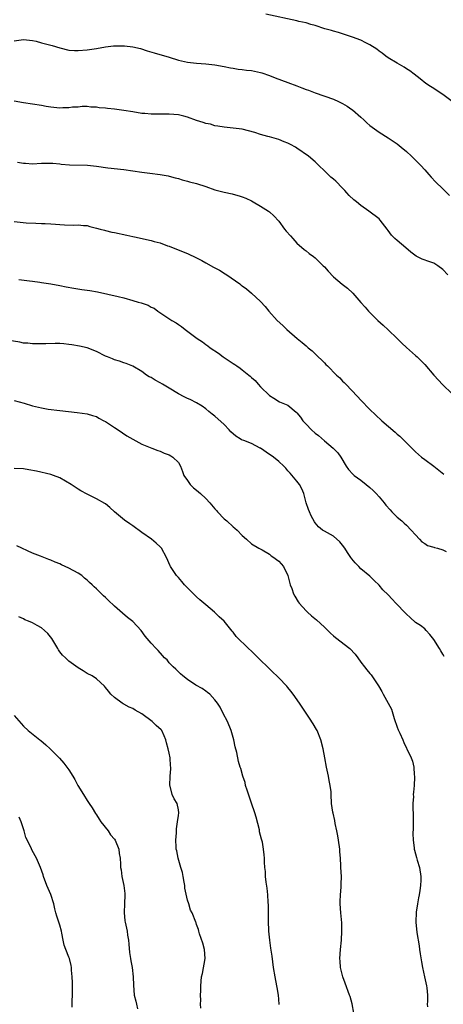
# Model space of a CAD drawing. Units: inches. Extents: x 2577000 to 2580000, y 1548000 to 1551000.
# Drawn here: x 2577166 to 2577259, y 1549107 to 1549323 of the extents above; entities that cross this region are included whole.
import ezdxf

# ---------------------------------------------------------------- set-up
doc = ezdxf.new("R2010")
doc.units = ezdxf.units.IN
doc.header["$MEASUREMENT"] = 0
doc.layers.add('LD25771548_10ft', color=53, linetype='Continuous')

msp = doc.modelspace()

# ---------------------------------------------------------------- linework, layer by layer
at = {"layer": 'LD25771548_10ft'}
for points, elevation in [([(2577261.04, 1549305), (2577259, 1549306.59), (2577257.51, 1549307.51), (2577257, 1549307.85), (2577256.3, 1549308.3), (2577255.29, 1549309), (2577254.02, 1549310.02), (2577252.7, 1549311), (2577251.76, 1549311.76), (2577251, 1549312.19), (2577250.54, 1549312.54), (2577249, 1549313.4), (2577247, 1549314.62), (2577246.46, 1549315), (2577245.65, 1549315.65), (2577245, 1549316.1), (2577244.49, 1549316.49), (2577243, 1549317.47), (2577242.07, 1549317.93), (2577241, 1549318.49), (2577239.17, 1549319.17), (2577237.67, 1549319.67), (2577237, 1549319.85), (2577236.13, 1549320.13), (2577235, 1549320.43), (2577234.57, 1549320.57), (2577233.12, 1549321), (2577231, 1549321.72), (2577230.06, 1549321.94), (2577229, 1549322.26), (2577227.43, 1549322.57), (2577227, 1549322.69), (2577220.15, 1549324.15)], 7500), ([(2577165, 1549318.31), (2577167, 1549318.66), (2577169, 1549318.41), (2577169.77, 1549318.23), (2577171, 1549317.88), (2577173.32, 1549317.32), (2577175, 1549316.82), (2577177, 1549316.32), (2577178.23, 1549316.23), (2577179, 1549316.18), (2577181, 1549316.33), (2577183, 1549316.63), (2577184.98, 1549317.02), (2577186.75, 1549317.25), (2577188.76, 1549317.24), (2577189.21, 1549317.21), (2577191, 1549317.01), (2577192.65, 1549316.65), (2577194.17, 1549316.17), (2577195.68, 1549315.68), (2577199, 1549314.74), (2577201, 1549314.12), (2577203, 1549313.64), (2577205, 1549313.4), (2577207, 1549313.27), (2577209, 1549313.08), (2577211, 1549312.73), (2577212.41, 1549312.41), (2577213, 1549312.33), (2577214.12, 1549312.12), (2577215, 1549312.05), (2577215.91, 1549311.91), (2577217, 1549311.82), (2577219, 1549311.41), (2577219.32, 1549311.32), (2577221, 1549310.74), (2577222.25, 1549310.25), (2577225, 1549309.21), (2577227, 1549308.43), (2577228.05, 1549308.05), (2577229, 1549307.66), (2577229.5, 1549307.5), (2577231, 1549306.89), (2577235, 1549305.51), (2577236.13, 1549305), (2577237, 1549304.57), (2577237.97, 1549303.97), (2577239, 1549303.27), (2577239.16, 1549303.16), (2577241, 1549301.55), (2577241.63, 1549301), (2577242.33, 1549300.33), (2577243, 1549299.77), (2577245, 1549298.32), (2577247, 1549297.08), (2577249, 1549295.74), (2577249.86, 1549295), (2577251, 1549294.08), (2577252.13, 1549293), (2577252.56, 1549292.56), (2577253, 1549292.17), (2577254.15, 1549291), (2577255, 1549290.01), (2577255.93, 1549289), (2577256.41, 1549288.41), (2577257.4, 1549287.4), (2577259, 1549285.88), (2577260.41, 1549284.41)], 7510), ([(2577260.06, 1549267), (2577259, 1549268.14), (2577257.9, 1549269), (2577257, 1549269.55), (2577256.12, 1549269.88), (2577254.43, 1549270.43), (2577253.1, 1549271.1), (2577251.96, 1549271.96), (2577250.9, 1549272.9), (2577249, 1549274.51), (2577248.44, 1549275), (2577247.73, 1549275.73), (2577247, 1549276.69), (2577246.74, 1549277), (2577245.25, 1549279), (2577245, 1549279.25), (2577242.75, 1549281), (2577241, 1549282.21), (2577240.07, 1549283), (2577239.47, 1549283.47), (2577238.43, 1549284.43), (2577237.95, 1549285), (2577237.48, 1549285.48), (2577237, 1549286.03), (2577235.51, 1549287.51), (2577235, 1549287.99), (2577234.45, 1549288.45), (2577233.86, 1549289), (2577233, 1549289.81), (2577231.81, 1549291), (2577231, 1549291.76), (2577229.5, 1549293), (2577227, 1549294.77), (2577226.66, 1549295), (2577225.58, 1549295.58), (2577225, 1549295.87), (2577224.2, 1549296.2), (2577223, 1549296.65), (2577221, 1549297.24), (2577220.64, 1549297.36), (2577219, 1549297.82), (2577217.77, 1549298.23), (2577215, 1549298.93), (2577213, 1549299.19), (2577211, 1549299.38), (2577209.63, 1549299.63), (2577209, 1549299.7), (2577208.02, 1549300.02), (2577207, 1549300.18), (2577206.43, 1549300.43), (2577205, 1549300.84), (2577203, 1549301.61), (2577202.2, 1549301.8), (2577201, 1549302.13), (2577199, 1549302.28), (2577198.25, 1549302.25), (2577197, 1549302.24), (2577195.73, 1549302.27), (2577195, 1549302.25), (2577193.62, 1549302.38), (2577193, 1549302.41), (2577191, 1549302.73), (2577189, 1549303.08), (2577187, 1549303.37), (2577185.48, 1549303.48), (2577185, 1549303.57), (2577183.62, 1549303.63), (2577183, 1549303.76), (2577181.81, 1549303.81), (2577181, 1549303.89), (2577179.9, 1549303.9), (2577179, 1549303.79), (2577177.75, 1549303.75), (2577177, 1549303.61), (2577175.62, 1549303.62), (2577175, 1549303.58), (2577173, 1549303.79), (2577171.96, 1549303.96), (2577171, 1549304.15), (2577169, 1549304.45), (2577167, 1549304.73), (2577165, 1549305.08)], 7520), ([(2577165.71, 1549291.71), (2577167, 1549291.48), (2577167.46, 1549291.46), (2577169, 1549291.36), (2577171, 1549291.47), (2577173, 1549291.52), (2577173.46, 1549291.46), (2577175, 1549291.34), (2577175.29, 1549291.29), (2577177.13, 1549291.13), (2577181.07, 1549291.07), (2577183, 1549290.85), (2577185.5, 1549290.5), (2577189, 1549290.1), (2577193, 1549289.52), (2577194.71, 1549289.29), (2577197, 1549289.02), (2577198.72, 1549288.72), (2577199, 1549288.66), (2577200.28, 1549288.28), (2577201, 1549288.11), (2577201.83, 1549287.83), (2577203, 1549287.55), (2577203.42, 1549287.42), (2577205, 1549287.03), (2577207, 1549286.4), (2577209, 1549285.68), (2577211, 1549285.1), (2577212.75, 1549284.75), (2577213, 1549284.67), (2577214.35, 1549284.35), (2577215, 1549284.12), (2577215.78, 1549283.78), (2577217, 1549283.22), (2577217.39, 1549283), (2577219, 1549282.03), (2577220.78, 1549281), (2577221, 1549280.85), (2577221.92, 1549279.92), (2577223, 1549278.78), (2577224.28, 1549277), (2577224.6, 1549276.6), (2577225.55, 1549275.55), (2577226.09, 1549275), (2577227, 1549273.98), (2577228.58, 1549272.58), (2577229, 1549272.28), (2577229.7, 1549271.7), (2577230.59, 1549271), (2577231, 1549270.7), (2577232.77, 1549269), (2577233, 1549268.76), (2577233.81, 1549267.81), (2577235, 1549266.55), (2577236.93, 1549264.93), (2577238.05, 1549264.05), (2577239.23, 1549263), (2577241, 1549260.94), (2577241.92, 1549259.92), (2577242.68, 1549259), (2577244.71, 1549257), (2577245.93, 1549255.93), (2577247, 1549254.92), (2577248.95, 1549253), (2577249.97, 1549251.97), (2577251, 1549251.03), (2577253, 1549249.33), (2577253.36, 1549249), (2577254.19, 1549248.19), (2577255, 1549247.31), (2577257.01, 1549245), (2577259, 1549242.9), (2577260.98, 1549240.98)], 7530), ([(2577165, 1549278.68), (2577167.59, 1549278.41), (2577169.7, 1549278.3), (2577171, 1549278.28), (2577171.76, 1549278.24), (2577173, 1549278.2), (2577176.01, 1549277.99), (2577178.08, 1549277.92), (2577179, 1549277.95), (2577180.18, 1549277.82), (2577181, 1549277.79), (2577181.6, 1549277.6), (2577183, 1549277.25), (2577183.83, 1549277), (2577184.76, 1549276.76), (2577185, 1549276.71), (2577186.39, 1549276.39), (2577187, 1549276.29), (2577189.72, 1549275.72), (2577191, 1549275.41), (2577191.35, 1549275.35), (2577195, 1549274.55), (2577195.66, 1549274.34), (2577197, 1549274), (2577198.63, 1549273.37), (2577199, 1549273.25), (2577202.02, 1549272.02), (2577203, 1549271.65), (2577205, 1549270.74), (2577206.15, 1549270.15), (2577207, 1549269.66), (2577208.71, 1549268.71), (2577209, 1549268.53), (2577209.99, 1549267.99), (2577211.23, 1549267.23), (2577211.58, 1549267), (2577214.43, 1549265), (2577214.76, 1549264.76), (2577215, 1549264.55), (2577215.92, 1549263.92), (2577217.01, 1549263), (2577219, 1549261.15), (2577220.02, 1549260.02), (2577220.86, 1549259), (2577222.68, 1549257), (2577223.89, 1549255.89), (2577224.74, 1549255), (2577227.05, 1549253), (2577228.15, 1549252.15), (2577229, 1549251.4), (2577229.44, 1549251), (2577230.31, 1549250.31), (2577231.65, 1549249), (2577232.37, 1549248.37), (2577233, 1549247.69), (2577233.36, 1549247.36), (2577233.69, 1549247), (2577235.69, 1549245), (2577236.37, 1549244.37), (2577237, 1549243.69), (2577237.36, 1549243.36), (2577237.68, 1549243), (2577240.27, 1549240.27), (2577241, 1549239.47), (2577243, 1549237.47), (2577244.25, 1549236.25), (2577245.63, 1549235), (2577248.5, 1549232.5), (2577249, 1549232.04), (2577249.57, 1549231.57), (2577250.12, 1549231), (2577250.57, 1549230.57), (2577251, 1549230.13), (2577252.58, 1549228.58), (2577253, 1549228.17), (2577254.3, 1549227), (2577255, 1549226.48), (2577257, 1549225.04), (2577259.23, 1549223.23)], 7540), ([(2577166.03, 1549265.97), (2577168.31, 1549265.69), (2577169, 1549265.63), (2577170.62, 1549265.38), (2577171, 1549265.35), (2577173, 1549265.03), (2577175, 1549264.66), (2577176.36, 1549264.36), (2577178.05, 1549264.05), (2577179.79, 1549263.79), (2577181.56, 1549263.56), (2577183.27, 1549263.27), (2577187.77, 1549262.23), (2577189, 1549261.93), (2577191, 1549261.4), (2577192.18, 1549261), (2577192.82, 1549260.82), (2577194.33, 1549260.33), (2577195, 1549259.91), (2577195.65, 1549259.65), (2577196.52, 1549259), (2577198.01, 1549257.99), (2577199.55, 1549257), (2577200.47, 1549256.47), (2577201, 1549256.1), (2577201.67, 1549255.67), (2577202.51, 1549255), (2577205.13, 1549253), (2577206.27, 1549252.27), (2577207, 1549251.71), (2577207.44, 1549251.44), (2577207.97, 1549251), (2577209.8, 1549249.8), (2577210.81, 1549249), (2577213, 1549247.58), (2577213.35, 1549247.35), (2577213.78, 1549247), (2577214.51, 1549246.51), (2577215, 1549246.14), (2577216.44, 1549245), (2577216.73, 1549244.73), (2577217, 1549244.45), (2577217.8, 1549243.8), (2577218.49, 1549243), (2577219, 1549242.44), (2577221, 1549240.51), (2577221.92, 1549239.92), (2577223.16, 1549239.16), (2577223.5, 1549239), (2577225, 1549238.38), (2577226.85, 1549236.85), (2577227, 1549236.71), (2577227.77, 1549235.77), (2577228.28, 1549235), (2577229, 1549234.22), (2577230.21, 1549233), (2577231, 1549232.28), (2577231.74, 1549231.74), (2577233, 1549230.58), (2577234.92, 1549229), (2577235.95, 1549227.95), (2577236.6, 1549227), (2577237.79, 1549225), (2577238.27, 1549224.27), (2577239.26, 1549223.26), (2577239.57, 1549223), (2577241, 1549221.94), (2577242.19, 1549221), (2577243, 1549220.31), (2577243.69, 1549219.69), (2577244.37, 1549219), (2577245, 1549218.26), (2577246.12, 1549217), (2577246.48, 1549216.48), (2577247.41, 1549215.41), (2577247.8, 1549215), (2577249, 1549213.85), (2577249.99, 1549213), (2577250.51, 1549212.51), (2577251, 1549212.08), (2577252.07, 1549211), (2577253, 1549209.92), (2577253.86, 1549209), (2577254.39, 1549208.39), (2577255, 1549208.09), (2577255.64, 1549207.64), (2577257, 1549207.26), (2577257.18, 1549207.18), (2577257.83, 1549207), (2577259, 1549206.64), (2577259.7, 1549206.3)], 7550), ([(2577259.27, 1549183.27), (2577259, 1549183.8), (2577258.51, 1549184.51), (2577258.23, 1549185), (2577257, 1549187), (2577256.12, 1549188.12), (2577255.32, 1549189), (2577255, 1549189.3), (2577254.06, 1549190.06), (2577253, 1549190.74), (2577251.83, 1549191.83), (2577251, 1549192.55), (2577250.56, 1549193), (2577249, 1549194.68), (2577248.67, 1549195), (2577247.85, 1549195.85), (2577247, 1549196.76), (2577245.86, 1549197.86), (2577245, 1549198.9), (2577243.94, 1549199.94), (2577243, 1549200.91), (2577241, 1549202.51), (2577240.56, 1549203), (2577239.78, 1549203.78), (2577239, 1549204.72), (2577238.83, 1549205), (2577238.08, 1549206.08), (2577237.52, 1549207), (2577237, 1549207.68), (2577236.39, 1549208.39), (2577235, 1549209.65), (2577233, 1549210.75), (2577232.62, 1549211), (2577231.71, 1549211.71), (2577231, 1549212.56), (2577230.82, 1549212.82), (2577230.14, 1549214.14), (2577229.77, 1549215), (2577229.55, 1549215.55), (2577229.04, 1549217), (2577228.48, 1549219), (2577228.08, 1549220.08), (2577227.54, 1549221), (2577227, 1549221.71), (2577225.49, 1549223.49), (2577225, 1549223.99), (2577224.56, 1549224.55), (2577224.13, 1549225), (2577223, 1549226.03), (2577221.87, 1549227), (2577221.37, 1549227.37), (2577221, 1549227.57), (2577219, 1549228.94), (2577218.89, 1549229), (2577217, 1549229.99), (2577215.35, 1549230.65), (2577214.83, 1549230.83), (2577214.56, 1549231), (2577213.59, 1549231.59), (2577212.52, 1549232.52), (2577212.11, 1549233), (2577211, 1549234.15), (2577209, 1549235.97), (2577208.4, 1549236.4), (2577207.66, 1549237), (2577207, 1549237.58), (2577206.17, 1549238.17), (2577205, 1549238.9), (2577203.61, 1549239.61), (2577203, 1549239.85), (2577202.25, 1549240.25), (2577201, 1549240.87), (2577199, 1549242.12), (2577197.49, 1549243), (2577197, 1549243.3), (2577195.88, 1549243.88), (2577195, 1549244.45), (2577194.62, 1549244.62), (2577193.98, 1549245), (2577193, 1549245.79), (2577190.98, 1549246.98), (2577189.53, 1549247.53), (2577189, 1549247.7), (2577188.06, 1549248.06), (2577187, 1549248.38), (2577186.57, 1549248.57), (2577185.41, 1549249), (2577185, 1549249.17), (2577183, 1549250.18), (2577181, 1549250.97), (2577179.34, 1549251.34), (2577177.64, 1549251.64), (2577177, 1549251.74), (2577175.86, 1549251.86), (2577175, 1549251.93), (2577173.94, 1549251.94), (2577171.89, 1549251.89), (2577171, 1549251.85), (2577169.87, 1549251.87), (2577169, 1549251.86), (2577167.97, 1549251.97), (2577167, 1549252.04), (2577166.21, 1549252.21), (2577163, 1549252.74)], 7560), ([(2577165, 1549239.43), (2577167.18, 1549238.82), (2577169, 1549238.26), (2577171, 1549237.79), (2577172.47, 1549237.53), (2577175, 1549237.22), (2577178.83, 1549236.83), (2577181, 1549236.51), (2577182.14, 1549236.14), (2577183, 1549235.9), (2577183.57, 1549235.57), (2577184.67, 1549235), (2577185, 1549234.81), (2577187, 1549233.49), (2577187.79, 1549233), (2577189.69, 1549231.69), (2577191, 1549230.91), (2577193, 1549229.88), (2577195.2, 1549229), (2577196.46, 1549228.46), (2577197, 1549228.28), (2577197.9, 1549227.9), (2577199, 1549227.48), (2577199.31, 1549227.31), (2577199.78, 1549227), (2577201, 1549225.79), (2577201.43, 1549225), (2577201.86, 1549223.86), (2577202.22, 1549223), (2577203, 1549221.84), (2577203.6, 1549221), (2577204.29, 1549220.29), (2577205, 1549219.78), (2577205.41, 1549219.41), (2577205.83, 1549219), (2577207, 1549217.94), (2577207.86, 1549217), (2577209, 1549215.64), (2577209.32, 1549215.32), (2577209.6, 1549215), (2577211, 1549213.49), (2577211.61, 1549213), (2577213, 1549211.71), (2577213.39, 1549211.39), (2577213.85, 1549211), (2577215, 1549209.79), (2577215.96, 1549209), (2577217, 1549208.01), (2577218.65, 1549207), (2577219.37, 1549206.63), (2577221, 1549205.71), (2577221.35, 1549205.35), (2577221.92, 1549205), (2577222.51, 1549204.51), (2577223, 1549204.16), (2577224.05, 1549203), (2577224.97, 1549201), (2577225.52, 1549199), (2577225.85, 1549198.15), (2577226.25, 1549197), (2577226.5, 1549196.5), (2577227.26, 1549195.26), (2577227.45, 1549195), (2577229, 1549193.29), (2577229.29, 1549193), (2577230.19, 1549192.19), (2577231.28, 1549191.28), (2577233, 1549189.73), (2577233.73, 1549189), (2577234.35, 1549188.35), (2577235, 1549187.83), (2577235.42, 1549187.42), (2577238.61, 1549185), (2577239.78, 1549183.78), (2577240.36, 1549183), (2577241, 1549182.04), (2577241.77, 1549181), (2577242.31, 1549180.31), (2577243, 1549179.57), (2577243.25, 1549179.25), (2577244.85, 1549176.85), (2577245.57, 1549175.57), (2577245.92, 1549175), (2577247.03, 1549173), (2577247.7, 1549171.7), (2577248.31, 1549169.69), (2577249, 1549167.74), (2577249.2, 1549167.2), (2577249.57, 1549166.43), (2577250.18, 1549165), (2577250.41, 1549164.41), (2577251, 1549163.15), (2577251.09, 1549163), (2577252.06, 1549161), (2577252.3, 1549160.3), (2577252.59, 1549159), (2577252.73, 1549157.27), (2577252.78, 1549157), (2577252.79, 1549156.79), (2577252.71, 1549155), (2577252.52, 1549153.48), (2577252.51, 1549153), (2577252.53, 1549152.53), (2577252.41, 1549151), (2577252.39, 1549149.61), (2577252.45, 1549149), (2577252.47, 1549148.47), (2577252.47, 1549145.53), (2577252.42, 1549144.42), (2577252.46, 1549143), (2577252.7, 1549141.3), (2577252.71, 1549141), (2577252.75, 1549140.75), (2577253, 1549139.95), (2577253.19, 1549139.19), (2577253.39, 1549138.61), (2577253.86, 1549137), (2577254.19, 1549135), (2577254.19, 1549134.19), (2577254.09, 1549133), (2577253.95, 1549131.94), (2577253.77, 1549131), (2577253.66, 1549130.34), (2577253.42, 1549129), (2577253.15, 1549127.15), (2577253.07, 1549125), (2577253.29, 1549122.71), (2577253.78, 1549119.78), (2577253.86, 1549119), (2577254.04, 1549118.04), (2577254.31, 1549116.31), (2577254.56, 1549115), (2577254.97, 1549112.97), (2577255.42, 1549111), (2577255.44, 1549110.56), (2577255.62, 1549109), (2577255.61, 1549107.61), (2577255.58, 1549107), (2577255.59, 1549106.41)], 7570), ([(2577239.43, 1549105), (2577239.08, 1549107.08), (2577238.64, 1549108.64), (2577238.53, 1549109), (2577237.59, 1549111.59), (2577237.04, 1549113), (2577236.57, 1549115), (2577236.44, 1549116.44), (2577236.41, 1549117), (2577236.53, 1549119), (2577236.75, 1549121), (2577236.85, 1549123), (2577236.8, 1549124.8), (2577236.62, 1549127), (2577236.47, 1549129), (2577236.46, 1549129.54), (2577236.51, 1549131), (2577236.69, 1549132.69), (2577236.68, 1549133.32), (2577236.75, 1549135), (2577236.65, 1549137), (2577236.64, 1549137.36), (2577236.53, 1549139), (2577236.41, 1549140.41), (2577236.4, 1549141), (2577236.13, 1549143), (2577235.95, 1549143.95), (2577235.74, 1549145), (2577235.38, 1549146.62), (2577235.27, 1549147.27), (2577234.92, 1549148.92), (2577234.86, 1549149.14), (2577234.6, 1549151), (2577234.47, 1549153), (2577234.46, 1549153.54), (2577234.3, 1549155), (2577234.04, 1549156.04), (2577233.92, 1549157), (2577233.46, 1549159), (2577233.08, 1549161), (2577232.76, 1549163), (2577232.25, 1549165), (2577231.39, 1549167), (2577231.26, 1549167.26), (2577230.52, 1549168.52), (2577229.76, 1549169.76), (2577227.58, 1549173), (2577226.15, 1549175), (2577225.63, 1549175.63), (2577225, 1549176.43), (2577224.74, 1549176.74), (2577223, 1549178.61), (2577222.61, 1549179), (2577221.78, 1549179.78), (2577220.56, 1549181), (2577219, 1549182.46), (2577218.47, 1549183), (2577217.72, 1549183.72), (2577217, 1549184.44), (2577216.4, 1549185), (2577213.68, 1549187.68), (2577213, 1549188.6), (2577212.8, 1549188.8), (2577211, 1549191.04), (2577209.94, 1549191.94), (2577208.93, 1549193), (2577207, 1549194.62), (2577206.59, 1549195), (2577205.72, 1549195.72), (2577205, 1549196.38), (2577204.33, 1549197), (2577202.34, 1549199), (2577201.75, 1549199.75), (2577201, 1549200.56), (2577200.8, 1549200.8), (2577200.61, 1549201), (2577199.28, 1549203), (2577199.18, 1549203.18), (2577198.38, 1549205), (2577197.29, 1549207), (2577197, 1549207.3), (2577196.14, 1549208.13), (2577195.09, 1549209), (2577193, 1549210.45), (2577191, 1549211.9), (2577190.33, 1549212.34), (2577189.18, 1549213.18), (2577186.97, 1549215), (2577185.93, 1549215.93), (2577185, 1549216.75), (2577184.85, 1549216.85), (2577183, 1549217.88), (2577181, 1549218.86), (2577179.58, 1549219.58), (2577179, 1549219.94), (2577177.47, 1549221), (2577175, 1549222.43), (2577173.63, 1549223), (2577173, 1549223.22), (2577169.91, 1549223.91), (2577168.23, 1549224.23), (2577167, 1549224.4), (2577165, 1549224.51)], 7580), ([(2577223.08, 1549106.92), (2577223, 1549108.1), (2577222.93, 1549109), (2577222.65, 1549110.65), (2577222.61, 1549111), (2577222.2, 1549113), (2577221.87, 1549115), (2577221.55, 1549117.55), (2577221.3, 1549119.3), (2577221.03, 1549121), (2577220.81, 1549123), (2577220.72, 1549125.28), (2577220.72, 1549128.72), (2577220.66, 1549129.34), (2577220.6, 1549131), (2577220.46, 1549132.46), (2577220.23, 1549133.77), (2577220.13, 1549135), (2577220.1, 1549136.1), (2577219.97, 1549137), (2577219.87, 1549138.13), (2577219.85, 1549139), (2577219.78, 1549139.78), (2577219.69, 1549141), (2577219.45, 1549142.55), (2577219.31, 1549143), (2577219.2, 1549143.2), (2577218.81, 1549144.81), (2577218.81, 1549145), (2577218.76, 1549145.24), (2577218.03, 1549148.03), (2577217.74, 1549149), (2577217.06, 1549151.06), (2577216.08, 1549153.92), (2577215.74, 1549155), (2577215.62, 1549155.62), (2577215.11, 1549157), (2577214.66, 1549158.66), (2577214.53, 1549159), (2577214.2, 1549160.2), (2577213.79, 1549162.21), (2577213.47, 1549163.47), (2577213.13, 1549165), (2577212.59, 1549167), (2577211.74, 1549169), (2577210.78, 1549170.78), (2577210.12, 1549172.12), (2577209.58, 1549173), (2577209, 1549173.78), (2577207.89, 1549175), (2577207.39, 1549175.39), (2577207, 1549175.63), (2577206.22, 1549176.22), (2577204.8, 1549177), (2577203, 1549178.24), (2577201.96, 1549179), (2577201.45, 1549179.45), (2577201, 1549179.88), (2577200.45, 1549180.45), (2577199.84, 1549181), (2577199, 1549181.91), (2577198.5, 1549182.5), (2577197.96, 1549183), (2577197.5, 1549183.5), (2577196.57, 1549184.57), (2577196.09, 1549185), (2577195, 1549186.21), (2577193.73, 1549187.73), (2577192.85, 1549189), (2577191, 1549190.95), (2577189.84, 1549191.84), (2577188.74, 1549192.74), (2577187, 1549194.32), (2577185.6, 1549195.6), (2577185, 1549196.21), (2577184.56, 1549196.57), (2577183, 1549198.11), (2577182.52, 1549198.52), (2577182.11, 1549199), (2577181.5, 1549199.5), (2577181, 1549200), (2577180.43, 1549200.43), (2577179.79, 1549201), (2577179, 1549201.53), (2577177, 1549202.63), (2577176.16, 1549203), (2577175.37, 1549203.37), (2577175, 1549203.58), (2577173.96, 1549203.96), (2577173, 1549204.41), (2577172.56, 1549204.56), (2577170.75, 1549205.25), (2577169, 1549205.95), (2577165.54, 1549207.54)], 7590), ([(2577205.88, 1549106.12), (2577205.85, 1549107), (2577205.88, 1549107.88), (2577205.85, 1549109), (2577205.91, 1549109.91), (2577205.91, 1549111), (2577206.08, 1549113), (2577206.27, 1549113.73), (2577206.89, 1549117), (2577206.73, 1549119), (2577206.37, 1549120.37), (2577205.6, 1549122.41), (2577205.46, 1549123), (2577205.39, 1549123.39), (2577205, 1549124.45), (2577204.87, 1549124.87), (2577204.79, 1549125), (2577203.99, 1549127), (2577203.64, 1549127.64), (2577203.26, 1549129), (2577203, 1549129.79), (2577202.43, 1549132.43), (2577202.38, 1549133), (2577202.23, 1549133.77), (2577202.03, 1549135), (2577201.91, 1549135.91), (2577201.56, 1549137), (2577200.95, 1549139), (2577200.63, 1549140.63), (2577200.53, 1549141), (2577200.49, 1549141.51), (2577200.43, 1549143), (2577200.55, 1549144.55), (2577200.55, 1549145.45), (2577200.82, 1549147), (2577201, 1549148.39), (2577201.1, 1549149), (2577201, 1549149.59), (2577200.71, 1549151), (2577200.05, 1549152.05), (2577199.65, 1549153), (2577199.19, 1549154.81), (2577199.12, 1549155), (2577199.18, 1549157), (2577199.35, 1549158.65), (2577199.36, 1549159), (2577199.29, 1549159.29), (2577199.21, 1549161), (2577199, 1549162.05), (2577198.78, 1549163), (2577198.35, 1549164.35), (2577198.25, 1549165), (2577197.87, 1549165.87), (2577197.34, 1549167), (2577197.19, 1549167.19), (2577196.13, 1549168.13), (2577195.25, 1549169), (2577193, 1549170.67), (2577191.52, 1549171.52), (2577191, 1549171.88), (2577190.17, 1549172.17), (2577189, 1549172.83), (2577188.88, 1549172.88), (2577188.68, 1549173), (2577187, 1549174.26), (2577186.19, 1549175), (2577185.63, 1549175.63), (2577185, 1549176.49), (2577184.76, 1549176.76), (2577183, 1549178.35), (2577182.06, 1549179), (2577181, 1549179.56), (2577180.12, 1549180.13), (2577179, 1549180.81), (2577177, 1549182.23), (2577176.21, 1549183), (2577175.58, 1549183.58), (2577175, 1549184.28), (2577174.71, 1549184.71), (2577174.55, 1549185), (2577173.89, 1549186.11), (2577173.21, 1549187.21), (2577172.33, 1549188.33), (2577171.65, 1549189), (2577171, 1549189.53), (2577170.03, 1549190.03), (2577169, 1549190.63), (2577168.14, 1549191), (2577167.33, 1549191.33), (2577167, 1549191.52), (2577165.97, 1549191.97)], 7600), ([(2577165, 1549170.3), (2577167, 1549168.01), (2577168.04, 1549167), (2577170.59, 1549165), (2577170.83, 1549164.83), (2577171.91, 1549163.91), (2577172.89, 1549163), (2577174.94, 1549160.94), (2577175.9, 1549159.9), (2577177, 1549158.41), (2577177.84, 1549157), (2577178.3, 1549156.3), (2577178.94, 1549155), (2577180.15, 1549153), (2577181, 1549151.67), (2577181.27, 1549151.27), (2577181.42, 1549151), (2577182.05, 1549150.05), (2577182.8, 1549148.8), (2577183, 1549148.53), (2577183.61, 1549147.61), (2577184, 1549147), (2577185.58, 1549145), (2577186.14, 1549144.14), (2577187, 1549143.17), (2577187.12, 1549143), (2577187.94, 1549141), (2577188.02, 1549140.02), (2577188.24, 1549139), (2577188.32, 1549137.68), (2577188.33, 1549137), (2577188.44, 1549136.44), (2577188.61, 1549135), (2577189.03, 1549133.03), (2577189.25, 1549131.25), (2577189.26, 1549131), (2577189.18, 1549129), (2577189.07, 1549127.07), (2577189.25, 1549125.25), (2577189.29, 1549125), (2577189.63, 1549123.63), (2577189.75, 1549123), (2577189.84, 1549122.16), (2577190.07, 1549121), (2577190.16, 1549120.16), (2577190.3, 1549118.3), (2577190.49, 1549117), (2577190.53, 1549116.53), (2577190.87, 1549115), (2577191.1, 1549113), (2577191.13, 1549111.13), (2577191.33, 1549109), (2577191.65, 1549107.65), (2577191.78, 1549107), (2577192.03, 1549105.97)], 7610), ([(2577177.68, 1549106.32), (2577177.72, 1549107.72), (2577177.79, 1549109), (2577177.74, 1549111.74), (2577177.68, 1549113), (2577177.56, 1549114.44), (2577177.55, 1549115), (2577177.47, 1549115.47), (2577177.11, 1549117), (2577177, 1549117.31), (2577176.31, 1549119), (2577175.96, 1549119.96), (2577175.72, 1549121), (2577175.43, 1549122.57), (2577175.34, 1549123), (2577175, 1549124.31), (2577174.8, 1549125), (2577174.31, 1549126.31), (2577174.15, 1549127), (2577173.89, 1549127.89), (2577173.65, 1549129), (2577173.05, 1549131.05), (2577172.17, 1549133), (2577171.42, 1549135), (2577171.33, 1549135.33), (2577170.76, 1549137), (2577169.9, 1549139), (2577169.57, 1549139.57), (2577168.88, 1549140.88), (2577168.69, 1549141.31), (2577167.55, 1549143.55), (2577167.15, 1549145), (2577167, 1549145.44), (2577166.55, 1549147), (2577166.05, 1549148.05)], 7620)]:
    msp.add_lwpolyline(points, dxfattribs=dict(at, elevation=elevation))

doc.saveas('drawing.dxf')
